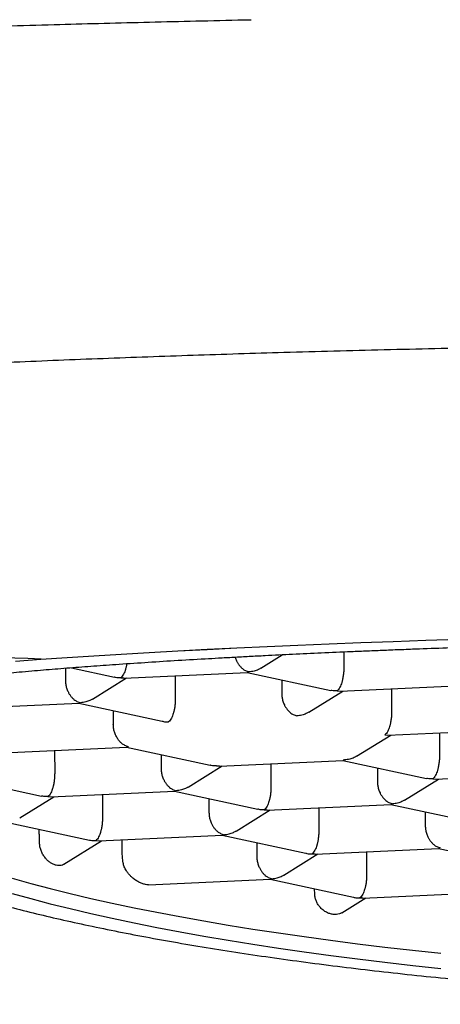
# Model space of a CAD drawing. Units: millimetres. Extents: x 8 to 804, y 12 to 456.
# Drawn here: x 359 to 362, y 411 to 418 of the extents above; entities that cross this region are included whole.
import ezdxf

# ---------------------------------------------------------------- set-up
doc = ezdxf.new("R2010")
doc.units = ezdxf.units.MM

msp = doc.modelspace()

# ---------------------------------------------------------------- linework, layer by layer
at = {"color": 7, "linetype": 'Continuous', "lineweight": 30}
for p, q in [((361.0944, 413.7173), (361.0947, 413.6162)), ((360.559, 413.6133), (360.697, 413.6989)), ((359.294, 413.6117), (359.2943, 413.5334)), ((359.3333, 413.6147), (359.6107, 413.5547)), ((359.6711, 413.5496), (360.4722, 413.5864)), ((360.4704, 413.5864), (361.01, 413.4696)), ((360.4813, 413.5895), (360.4722, 413.5869)), ((359.4692, 413.4138), (359.6895, 413.5505)), ((359.6516, 413.5513), (359.6711, 413.5501)), ((360.0044, 413.5649), (360.0049, 413.4167)), ((360.6932, 413.5381), (360.6935, 413.4483)), ((360.8685, 413.3287), (361.0887, 413.4654)), ((361.0509, 413.4662), (361.0704, 413.465)), ((361.0704, 413.4645), (361.8715, 413.5013)), ((361.4037, 413.4798), (361.4042, 413.3316)), ((358.5813, 413.3501), (359.3824, 413.3869)), ((359.3806, 413.3868), (359.9204, 413.27)), ((359.3915, 413.3899), (359.3824, 413.3874)), ((359.6034, 413.3386), (359.6037, 413.2488)), ((361.3798, 413.1799), (362.1809, 413.2167)), ((361.7131, 413.1952), (361.7136, 413.047)), ((361.1779, 413.0441), (361.3982, 413.1808)), ((361.3603, 413.1816), (361.3798, 413.1804)), ((358.8908, 413.0655), (359.6919, 413.1023)), ((359.2241, 413.0808), (359.2246, 412.9325)), ((359.69, 413.1022), (360.2296, 412.9855)), ((359.701, 413.1053), (359.6919, 413.1028)), ((359.9129, 413.054), (359.9132, 412.9642)), ((360.29, 412.9804), (361.0911, 413.0172)), ((361.0893, 413.0171), (361.6289, 412.9004)), ((361.1002, 413.0202), (361.0911, 413.0177)), ((360.0881, 412.8446), (360.3084, 412.9812)), ((360.2705, 412.9821), (360.29, 412.9809)), ((360.6233, 412.9957), (360.6238, 412.8475)), ((361.3121, 412.9689), (361.3124, 412.8791)), ((358.6002, 412.9027), (359.1398, 412.786)), ((361.4874, 412.7595), (361.7076, 412.8961)), ((361.6698, 412.897), (361.6893, 412.8958)), ((361.6893, 412.8953), (362.4904, 412.9321)), ((359.2002, 412.7809), (360.0013, 412.8177)), ((359.9995, 412.8176), (360.5391, 412.7009)), ((360.0104, 412.8207), (360.0013, 412.8182)), ((358.9983, 412.6451), (359.2186, 412.7817)), ((359.1807, 412.7826), (359.2002, 412.7813)), ((359.5335, 412.7962), (359.534, 412.6479)), ((360.2223, 412.7694), (360.2226, 412.6796)), ((360.3975, 412.5599), (360.6178, 412.6966)), ((360.58, 412.6975), (360.5995, 412.6962)), ((360.5995, 412.6958), (361.4006, 412.7326)), ((360.9328, 412.7111), (360.9333, 412.5628)), ((361.3987, 412.7325), (361.9386, 412.6157)), ((361.4097, 412.7356), (361.4006, 412.7331)), ((361.6216, 412.6843), (361.6218, 412.5945)), ((358.9097, 412.6181), (359.4495, 412.5013)), ((359.1252, 412.5429), (359.1251, 412.5715)), ((359.2828, 412.345), (359.528, 412.4971)), ((359.4902, 412.498), (359.5097, 412.4967)), ((359.5097, 412.4963), (360.3108, 412.5331)), ((359.6617, 412.4224), (359.6614, 412.5032)), ((360.3089, 412.533), (360.8488, 412.4162)), ((360.3199, 412.5361), (360.3108, 412.5336)), ((360.5318, 412.4848), (360.532, 412.395)), ((360.9089, 412.4112), (361.71, 412.448)), ((361.7082, 412.4479), (362.248, 412.3311)), ((361.7191, 412.451), (361.71, 412.4485)), ((360.7069, 412.2753), (360.9273, 412.412)), ((360.8894, 412.4129), (360.9089, 412.4116)), ((361.2422, 412.4265), (361.2427, 412.2782)), ((359.8318, 412.2123), (360.6202, 412.2485)), ((360.6184, 412.2484), (361.1582, 412.1316)), ((360.6293, 412.2515), (360.6202, 412.249)), ((360.9064, 412.1506), (360.9051, 412.1864)), ((361.0826, 412.0318), (361.2367, 412.1274)), ((361.1989, 412.1283), (361.2184, 412.127)), ((361.2184, 412.1266), (362.0195, 412.1634))]:
    msp.add_line(p, q, dxfattribs=at)
at = {"color": 7, "linetype": 'Continuous', "lineweight": 30, "flags": 128}
for points in [[(361.8394, 413.7988), (361.6254, 413.7919), (361.4141, 413.7847), (361.2056, 413.777), (361, 413.769), (360.7975, 413.7606), (360.5982, 413.7518), (360.4023, 413.7427), (360.2099, 413.7332), (360.0211, 413.7234), (359.8361, 413.7132), (359.655, 413.7027), (359.4778, 413.6918), (359.3048, 413.6807), (359.136, 413.6692), (358.9716, 413.6574)], [(359.136, 413.6709), (359.3048, 413.6824), (359.4778, 413.6935), (359.655, 413.7043), (359.8361, 413.7149), (360.0211, 413.725), (360.2099, 413.7349), (360.4023, 413.7443), (360.5982, 413.7535), (360.7975, 413.7623), (361, 413.7707), (361.2056, 413.7787), (361.4141, 413.7863), (361.6254, 413.7936), (361.8394, 413.8005)], [(358.9491, 412.2543), (359.07, 412.2209), (359.1954, 412.1881), (359.3251, 412.156), (359.459, 412.1246), (359.5971, 412.0939), (359.7392, 412.064), (359.8853, 412.0348), (360.0352, 412.0064), (360.1889, 411.9788), (360.3462, 411.952), (360.5071, 411.9261), (360.6714, 411.901), (360.839, 411.8768), (361.0098, 411.8535), (361.1837, 411.8311), (361.3606, 411.8096), (361.5403, 411.7891), (361.7227, 411.7695)], [(358.9494, 412.1563), (359.0703, 412.1229), (359.1957, 412.0901), (359.3254, 412.058), (359.4593, 412.0266), (359.5974, 411.9959), (359.7395, 411.966), (359.8856, 411.9368), (360.0355, 411.9084), (360.1892, 411.8808), (360.3465, 411.854), (360.5074, 411.8281), (360.6717, 411.803), (360.8393, 411.7788), (361.0101, 411.7555), (361.184, 411.7331), (361.3609, 411.7116), (361.5406, 411.6911), (361.723, 411.6715)]]:
    msp.add_lwpolyline(points, dxfattribs=at)
at = {"color": 7, "linetype": 'Continuous', "lineweight": 30}
msp.add_arc((358.7776, 407.7511), 5.9306, 86.53476, 112.58387, dxfattribs=at)
for points, knots in [([(351.1113, 417.1812), (351.1113, 417.1812), (351.1111, 417.181), (351.1121, 417.1818), (351.1146, 417.1833), (351.1187, 417.1858), (351.1245, 417.1889), (351.1309, 417.1921), (351.1371, 417.1949), (351.1424, 417.1973), (351.1479, 417.1997), (351.1541, 417.2023), (351.1612, 417.2052), (351.1696, 417.2084), (351.1792, 417.212), (351.1895, 417.2156), (351.1999, 417.2192), (351.21, 417.2225), (351.2195, 417.2255), (351.2288, 417.2284), (351.2381, 417.2312), (351.2479, 417.2341), (351.2583, 417.2371), (351.2729, 417.2412), (351.2925, 417.2464), (351.3182, 417.253), (351.3471, 417.26), (351.379, 417.2674), (351.4136, 417.275), (351.4493, 417.2824), (351.4852, 417.2895), (351.5212, 417.2964), (351.5577, 417.3031), (351.5944, 417.3096), (351.6303, 417.3157), (351.6648, 417.3214), (351.6977, 417.3267), (351.7296, 417.3317), (351.7616, 417.3365), (351.7989, 417.3421), (351.8429, 417.3484), (351.8946, 417.3557), (351.9523, 417.3635), (352.0167, 417.3718), (352.0881, 417.3808), (352.165, 417.39), (352.2476, 417.3995), (352.3256, 417.4082), (352.3975, 417.4159), (352.4618, 417.4226), (352.5288, 417.4295), (352.5974, 417.4363), (352.6661, 417.4429), (352.7374, 417.4497), (352.8107, 417.4564), (352.8856, 417.4631), (352.957, 417.4694), (353.0248, 417.4752), (353.0846, 417.4802), (353.1371, 417.4846), (353.1845, 417.4885), (353.2329, 417.4924), (353.2839, 417.4965), (353.3457, 417.5013), (353.4193, 417.507), (353.5059, 417.5136), (353.5986, 417.5204), (353.6973, 417.5276), (353.8023, 417.535), (353.9127, 417.5425), (354.0266, 417.5502), (354.1635, 417.5591), (354.3232, 417.5693), (354.5065, 417.5805), (354.6904, 417.5913), (354.8796, 417.6021), (355.0738, 417.6128), (355.274, 417.6235), (355.4763, 417.6339), (355.682, 417.6441), (355.8914, 417.6542), (356.117, 417.6647), (356.3597, 417.6755), (356.62, 417.6867), (356.885, 417.6976), (357.1563, 417.7084), (357.4339, 417.7189), (357.7177, 417.7292), (358.006, 417.7391), (358.2995, 417.7488), (358.5995, 417.7583), (358.9069, 417.7675), (359.2101, 417.7761), (359.5084, 417.7841), (359.8013, 417.7916), (360.1017, 417.7988), (360.334, 417.8042), (360.4672, 417.8072), (360.4965, 417.8078)], [0, 0, 0, 0, 0.001266, 0.007402, 0.013952, 0.020774, 0.027829, 0.034916, 0.039317, 0.043396, 0.047153, 0.050927, 0.055178, 0.059821, 0.064927, 0.07019, 0.075031, 0.079521, 0.083557, 0.087172, 0.090774, 0.094487, 0.098309, 0.102242, 0.110004, 0.118262, 0.12702, 0.136277, 0.145874, 0.155303, 0.164003, 0.172519, 0.180852, 0.188949, 0.19657, 0.203683, 0.210289, 0.216389, 0.222405, 0.228702, 0.237376, 0.246532, 0.256171, 0.267196, 0.278707, 0.290697, 0.303164, 0.316108, 0.32484, 0.333776, 0.342914, 0.352206, 0.361196, 0.369774, 0.379526, 0.388687, 0.397259, 0.405242, 0.412636, 0.418034, 0.423227, 0.428641, 0.434298, 0.440198, 0.448997, 0.458284, 0.468059, 0.478322, 0.48907, 0.500301, 0.511662, 0.522894, 0.540282, 0.557353, 0.574106, 0.590544, 0.60794, 0.624984, 0.64193, 0.658874, 0.675818, 0.692761, 0.71273, 0.732698, 0.752666, 0.772632, 0.793005, 0.813378, 0.833751, 0.854159, 0.874788, 0.895665, 0.916791, 0.93582, 0.955046, 0.974542, 0.994416, 1, 1, 1, 1]), ([(353.2049, 414.9824), (353.2048, 414.9824), (353.2048, 414.9823), (353.2057, 414.9829), (353.2075, 414.9841), (353.2102, 414.9859), (353.2125, 414.9873), (353.2145, 414.9884), (353.2162, 414.9894), (353.2176, 414.9901), (353.2199, 414.9914), (353.2232, 414.9932), (353.2281, 414.9958), (353.2348, 414.9991), (353.2432, 415.0032), (353.2521, 415.0072), (353.2611, 415.0111), (353.2696, 415.0147), (353.2782, 415.0182), (353.2868, 415.0216), (353.2952, 415.0248), (353.3041, 415.0281), (353.3146, 415.032), (353.3276, 415.0366), (353.3438, 415.0421), (353.3599, 415.0473), (353.3745, 415.052), (353.3862, 415.0556), (353.397, 415.0588), (353.4065, 415.0617), (353.4147, 415.0641), (353.4216, 415.0661), (353.4278, 415.0678), (353.4338, 415.0695), (353.4401, 415.0713), (353.4468, 415.0732), (353.4558, 415.0756), (353.4675, 415.0788), (353.4822, 415.0827), (353.4987, 415.087), (353.5176, 415.0918), (353.5394, 415.0972), (353.5644, 415.1032), (353.5892, 415.109), (353.613, 415.1145), (353.6351, 415.1194), (353.659, 415.1246), (353.6846, 415.1301), (353.7116, 415.1357), (353.7382, 415.1411), (353.7628, 415.146), (353.7846, 415.1503), (353.8039, 415.154), (353.8206, 415.1572), (353.8341, 415.1597), (353.8446, 415.1616), (353.8524, 415.1631), (353.8591, 415.1643), (353.8657, 415.1655), (353.8728, 415.1668), (353.8849, 415.169), (353.9032, 415.1723), (353.9272, 415.1766), (353.9532, 415.1811), (353.981, 415.1858), (354.0114, 415.1909), (354.0435, 415.1963), (354.0876, 415.2034), (354.1442, 415.2123), (354.2338, 415.2259), (354.3488, 415.2425), (354.488, 415.2614), (354.6317, 415.2797), (354.7793, 415.2976), (354.9368, 415.3156), (355.0844, 415.3315), (355.2192, 415.3455), (355.3384, 415.3574), (355.4623, 415.3693), (355.591, 415.3813), (355.7245, 415.3932), (355.8623, 415.4052), (355.9877, 415.4156), (356.0966, 415.4244), (356.1856, 415.4315), (356.2691, 415.4379), (356.3466, 415.4438), (356.4121, 415.4487), (356.4664, 415.4527), (356.5104, 415.4559), (356.5509, 415.4588), (356.5882, 415.4615), (356.6218, 415.4639), (356.651, 415.4659), (356.6735, 415.4675), (356.6899, 415.4687), (356.7035, 415.4696), (356.7191, 415.4707), (356.7391, 415.4721), (356.7669, 415.474), (356.8036, 415.4765), (356.8506, 415.4797), (356.9008, 415.483), (356.9533, 415.4865), (357.0066, 415.49), (357.063, 415.4936), (357.1209, 415.4973), (357.179, 415.5009), (357.3094, 415.509), (357.5042, 415.5207), (357.7669, 415.5356), (358.0139, 415.5489), (358.2545, 415.5613), (358.4883, 415.5726), (358.7242, 415.5836), (358.9772, 415.5948), (359.2476, 415.6061), (359.5358, 415.6174), (359.826, 415.6281), (360.1181, 415.6382), (360.4117, 415.6477), (360.7155, 415.6568), (361.03, 415.6656), (361.3555, 415.6739), (361.6831, 415.6816), (362.0125, 415.6886), (362.3436, 415.695), (362.6759, 415.7007), (363.0092, 415.7058), (363.3485, 415.7103), (363.6936, 415.7141), (364.0443, 415.7174), (364.3949, 415.7199), (364.7451, 415.7217), (365.0946, 415.7228), (365.4379, 415.7233), (365.7748, 415.7231), (366.105, 415.7223), (366.4336, 415.7209), (366.7604, 415.7189), (367.0852, 415.7163), (367.4078, 415.7131), (367.7287, 415.7094), (368.0395, 415.7051), (368.3426, 415.7005), (368.6393, 415.6954), (368.9403, 415.6896), (369.2452, 415.6832), (369.5536, 415.6761), (369.8653, 415.6683), (370.168, 415.66), (370.4615, 415.6514), (370.7454, 415.6425), (371.0305, 415.633), (371.3166, 415.6227), (371.6016, 415.6119), (371.885, 415.6004), (372.1667, 415.5883), (372.4477, 415.5755), (372.6779, 415.5644), (372.8579, 415.5554), (372.9867, 415.5487), (373.1105, 415.5421), (373.2282, 415.5357), (373.3399, 415.5295), (373.4515, 415.5231), (373.5624, 415.5166), (373.6718, 415.5101), (373.7736, 415.5039), (373.8584, 415.4986), (373.9279, 415.4942), (373.9835, 415.4906), (374.0359, 415.4872), (374.0852, 415.4839), (374.1305, 415.4809), (374.1698, 415.4783), (374.2017, 415.4761), (374.2263, 415.4744), (374.247, 415.473), (374.2683, 415.4716), (374.2947, 415.4697), (374.3275, 415.4675), (374.3667, 415.4647), (374.4108, 415.4616), (374.4585, 415.4582), (374.5085, 415.4546), (374.5609, 415.4507), (374.6229, 415.4461), (374.695, 415.4407), (374.7775, 415.4343), (374.8639, 415.4276), (374.9603, 415.4198), (375.0669, 415.4111), (375.1837, 415.4012), (375.3047, 415.3906), (375.4199, 415.3803), (375.5289, 415.3701), (375.6308, 415.3604), (375.7323, 415.3504), (375.8453, 415.3389), (375.9664, 415.3261), (376.0937, 415.3121), (376.2136, 415.2983), (376.3263, 415.2848), (376.4321, 415.2716), (376.5312, 415.2587), (376.624, 415.2462), (376.7108, 415.2339), (376.7917, 415.2221), (376.8567, 415.2122), (376.9076, 415.2041), (376.9454, 415.1981), (376.9804, 415.1923), (377.0118, 415.1871), (377.0395, 415.1823), (377.0637, 415.1782), (377.0827, 415.1748), (377.0974, 415.1722), (377.1083, 415.1702), (377.1181, 415.1685), (377.1286, 415.1666), (377.1414, 415.1642), (377.1574, 415.1613), (377.1763, 415.1577), (377.1979, 415.1537), (377.222, 415.149), (377.2476, 415.144), (377.2834, 415.1367), (377.3272, 415.1276), (377.3771, 415.1168), (377.4229, 415.1063), (377.4649, 415.0962), (377.5034, 415.0865), (377.5385, 415.0773), (377.5709, 415.0683), (377.5975, 415.0605), (377.6195, 415.0539), (377.6375, 415.0482), (377.6544, 415.0427), (377.6696, 415.0375), (377.6815, 415.0333), (377.6911, 415.0299), (377.699, 415.027), (377.7074, 415.0238), (377.7163, 415.0204), (377.7254, 415.0167), (377.7345, 415.013), (377.744, 415.0089), (377.7531, 415.0049), (377.7615, 415.0009), (377.7684, 414.9975), (377.7736, 414.9949), (377.7777, 414.9927), (377.7809, 414.991), (377.7839, 414.9893), (377.7868, 414.9876), (377.7897, 414.9859), (377.7922, 414.9842), (377.7944, 414.9828), (377.7956, 414.982), (377.7961, 414.9816), (377.796, 414.9817), (377.796, 414.9817)], [0, 0, 0, 0, 0.001215, 0.003252, 0.005023, 0.006582, 0.007998, 0.009279, 0.010444, 0.011521, 0.012754, 0.014174, 0.015781, 0.01811, 0.020514, 0.02298, 0.024909, 0.026813, 0.028613, 0.030309, 0.031902, 0.033416, 0.03508, 0.037323, 0.039858, 0.042685, 0.044471, 0.046122, 0.047575, 0.048829, 0.049903, 0.05077, 0.051486, 0.052223, 0.052994, 0.053798, 0.054634, 0.056211, 0.057894, 0.0597, 0.061747, 0.064054, 0.066624, 0.069455, 0.071446, 0.073549, 0.075764, 0.07809, 0.080528, 0.082943, 0.084988, 0.086805, 0.088392, 0.089751, 0.090881, 0.091648, 0.092256, 0.09273, 0.09323, 0.093784, 0.094391, 0.096036, 0.09798, 0.099809, 0.10184, 0.104068, 0.106364, 0.108675, 0.113262, 0.117909, 0.126361, 0.135008, 0.142893, 0.150949, 0.159196, 0.167633, 0.173213, 0.178874, 0.184616, 0.190437, 0.196339, 0.202321, 0.208312, 0.212237, 0.21589, 0.219272, 0.222381, 0.225219, 0.227079, 0.228801, 0.230384, 0.231828, 0.233134, 0.234286, 0.235195, 0.235726, 0.236166, 0.236755, 0.237513, 0.23844, 0.239911, 0.241672, 0.243723, 0.24553, 0.247515, 0.249626, 0.251739, 0.253849, 0.255956, 0.265847, 0.27462, 0.283337, 0.291074, 0.298768, 0.306417, 0.314024, 0.323022, 0.331958, 0.340833, 0.349647, 0.358399, 0.36709, 0.376509, 0.385895, 0.39525, 0.404573, 0.413866, 0.423127, 0.432357, 0.441556, 0.451159, 0.460728, 0.470263, 0.479763, 0.489229, 0.49866, 0.507631, 0.51657, 0.525478, 0.534355, 0.5432, 0.552014, 0.560796, 0.56962, 0.577718, 0.585988, 0.594429, 0.603041, 0.611824, 0.620778, 0.629903, 0.638178, 0.646588, 0.655135, 0.663818, 0.672637, 0.681431, 0.690357, 0.699415, 0.708604, 0.713017, 0.717384, 0.721583, 0.725613, 0.729473, 0.733163, 0.737293, 0.741188, 0.744847, 0.748269, 0.75042, 0.752466, 0.754407, 0.756242, 0.757972, 0.759492, 0.760668, 0.761593, 0.762277, 0.763034, 0.764023, 0.76529, 0.766804, 0.768543, 0.770397, 0.772354, 0.774413, 0.776575, 0.779715, 0.783048, 0.786575, 0.790296, 0.795006, 0.799994, 0.805259, 0.810801, 0.815351, 0.820072, 0.82492, 0.829701, 0.836371, 0.842853, 0.849148, 0.855254, 0.861173, 0.866904, 0.872448, 0.877803, 0.882971, 0.887952, 0.890665, 0.893317, 0.895802, 0.898052, 0.900068, 0.901848, 0.903394, 0.904344, 0.905177, 0.905893, 0.906608, 0.907605, 0.908896, 0.910382, 0.912129, 0.914138, 0.916349, 0.918547, 0.923337, 0.927964, 0.932429, 0.936733, 0.940884, 0.944882, 0.948728, 0.952585, 0.955084, 0.95764, 0.960203, 0.962576, 0.964737, 0.966035, 0.967431, 0.968983, 0.97069, 0.972553, 0.97456, 0.976511, 0.978983, 0.981213, 0.983208, 0.985118, 0.986374, 0.987616, 0.988921, 0.990438, 0.99217, 0.994119, 0.996091, 0.998012, 0.999873, 1, 1, 1, 1]), ([(371.3805, 413.6355), (371.3124, 413.6402), (371.1765, 413.6495), (370.9649, 413.6628), (370.7487, 413.6755), (370.5721, 413.6852), (370.4385, 413.6921), (370.3498, 413.6966), (370.2605, 413.701), (370.1706, 413.7053), (370.0801, 413.7095), (369.989, 413.7136), (369.8973, 413.7177), (369.7687, 413.7232), (369.6026, 413.73), (369.3982, 413.7378), (369.1936, 413.7452), (368.989, 413.752), (368.7779, 413.7586), (368.5606, 413.7648), (368.394, 413.7692), (368.2857, 413.7719), (368.2358, 413.7731), (368.186, 413.7743), (368.1362, 413.7755), (368.0864, 413.7767), (368.0368, 413.7778), (367.9267, 413.7802), (367.7568, 413.7837), (367.5274, 413.788), (367.3009, 413.7917), (367.0776, 413.795), (366.8507, 413.7978), (366.6205, 413.8002), (366.3966, 413.8021), (366.2431, 413.8031), (366.1588, 413.8036), (366.1328, 413.8037), (366.1069, 413.8039), (366.0811, 413.804), (366.0554, 413.8041), (365.9577, 413.8046), (365.7898, 413.8051), (365.5536, 413.8054), (365.3233, 413.8052), (365.0989, 413.8046), (364.8738, 413.8036), (364.6484, 413.8022), (364.4794, 413.8009), (364.3717, 413.7999), (364.3226, 413.7994), (364.274, 413.799), (364.2257, 413.7985), (364.1778, 413.7979), (364.1303, 413.7974), (364.0177, 413.7961), (363.8427, 413.7937), (363.6087, 413.79), (363.3831, 413.786), (363.1661, 413.7817), (362.9588, 413.7773), (362.7608, 413.7728), (362.5722, 413.7682), (362.3916, 413.7635), (362.2001, 413.7578), (361.9983, 413.7514), (361.7871, 413.7442), (361.631, 413.7386), (361.526, 413.7347), (361.469, 413.7325), (361.4128, 413.7304), (361.3573, 413.7282), (361.3026, 413.726), (361.2486, 413.7238), (361.1952, 413.7216), (361.0948, 413.7174), (360.9501, 413.711), (360.7645, 413.7023), (360.6098, 413.6947), (360.4834, 413.6881), (360.383, 413.6826), (360.2878, 413.6773), (360.1586, 413.6701), (359.9982, 413.6608), (359.8051, 413.6485), (359.6815, 413.6398), (359.6195, 413.6355)], [0, 0, 0, 0, 0.021912, 0.043687, 0.065327, 0.086836, 0.095251, 0.103646, 0.112021, 0.120377, 0.128713, 0.137031, 0.145329, 0.153608, 0.171691, 0.189533, 0.207137, 0.224502, 0.24163, 0.260199, 0.278485, 0.282551, 0.286603, 0.29064, 0.294664, 0.298673, 0.302669, 0.30665, 0.325189, 0.343365, 0.361179, 0.378633, 0.395728, 0.414118, 0.432076, 0.447523, 0.449521, 0.451514, 0.4535, 0.455481, 0.457457, 0.459426, 0.477963, 0.496047, 0.513679, 0.53086, 0.547592, 0.56548, 0.582827, 0.586647, 0.59044, 0.594206, 0.597945, 0.601657, 0.605342, 0.609, 0.627889, 0.646226, 0.664014, 0.681254, 0.697951, 0.713825, 0.729184, 0.744035, 0.758317, 0.776837, 0.79478, 0.812166, 0.817186, 0.822161, 0.82709, 0.831976, 0.836819, 0.841621, 0.846381, 0.851102, 0.86863, 0.885733, 0.90249, 0.91224, 0.921923, 0.931563, 0.94015, 0.960201, 0.980038, 1, 1, 1, 1]), ([(359.6901, 413.6404), (359.6895, 413.6362), (359.6884, 413.6292), (359.6864, 413.6201), (359.6844, 413.6123), (359.6816, 413.602), (359.677, 413.589), (359.6702, 413.5739), (359.6616, 413.5595), (359.6551, 413.5542), (359.6516, 413.5513)], [0, 0, 0, 0, 0.087047, 0.148341, 0.210883, 0.274721, 0.40616, 0.570751, 0.76867, 1, 1, 1, 1]), ([(360.3921, 413.6831), (360.3948, 413.6755), (360.3984, 413.6651), (360.4047, 413.6531), (360.4091, 413.6456), (360.4156, 413.6358), (360.4253, 413.6234), (360.44, 413.6092), (360.4591, 413.5961), (360.4736, 413.5918), (360.4813, 413.5895)], [0, 0, 0, 0, 0.151339, 0.208316, 0.266454, 0.325796, 0.447979, 0.600979, 0.784961, 1, 1, 1, 1]), ([(359.6195, 413.6355), (359.5923, 413.6336), (359.5381, 413.6298), (359.4584, 413.6241), (359.38, 413.6183), (359.3027, 413.6124), (359.2264, 413.6063), (359.1508, 413.6), (359.0735, 413.5935), (358.9734, 413.5849), (358.8521, 413.5741), (358.75, 413.5643), (358.6845, 413.5578), (358.654, 413.5547), (358.6236, 413.5516), (358.5933, 413.5484), (358.5631, 413.5453), (358.533, 413.5421), (358.4804, 413.5364), (358.4058, 413.5281), (358.311, 413.5169), (358.2175, 413.5054), (358.1323, 413.4943), (358.055, 413.4838), (357.9852, 413.4739), (357.9158, 413.4634), (357.842, 413.4516), (357.7647, 413.4383), (357.6857, 413.4237), (357.6099, 413.4085), (357.5378, 413.3928), (357.4697, 413.3765), (357.4298, 413.3652), (357.4095, 413.3595)], [0, 0, 0, 0, 0.0252361, 0.0503112, 0.0753124, 0.1003255, 0.1254341, 0.1507194, 0.1762593, 0.2043339, 0.2547168, 0.3058176, 0.3174261, 0.3290929, 0.3408215, 0.3526152, 0.3644773, 0.376411, 0.388419, 0.4278175, 0.4681296, 0.5094316, 0.551787, 0.5858396, 0.6205955, 0.6560721, 0.6940454, 0.7408043, 0.7892281, 0.8393424, 0.8911667, 0.9447155, 1, 1, 1, 1]), ([(360.5588, 413.6137), (360.5534, 413.6104), (360.5396, 413.6022), (360.5134, 413.593), (360.4926, 413.5907), (360.4813, 413.5895)], [0, 0, 0, 0, 0.227792, 0.583844, 1, 1, 1, 1]), ([(361.0947, 413.6162), (361.0946, 413.6083), (361.0943, 413.5921), (361.0916, 413.5671), (361.0885, 413.5481), (361.0856, 413.535), (361.0837, 413.5272), (361.0808, 413.5169), (361.0763, 413.5039), (361.0694, 413.4888), (361.0609, 413.4744), (361.0544, 413.4691), (361.0509, 413.4662)], [0, 0, 0, 0, 0.11285, 0.230969, 0.355613, 0.398876, 0.44302, 0.488079, 0.580852, 0.697024, 0.836721, 1, 1, 1, 1]), ([(359.2943, 413.5334), (359.2946, 413.5255), (359.2954, 413.5094), (359.3012, 413.4847), (359.3084, 413.4662), (359.3149, 413.4536), (359.3193, 413.4461), (359.3258, 413.4363), (359.3355, 413.4239), (359.3502, 413.4097), (359.3693, 413.3966), (359.3838, 413.3923), (359.3915, 413.3899)], [0, 0, 0, 0, 0.11285, 0.230969, 0.355613, 0.398876, 0.44302, 0.488079, 0.580852, 0.697024, 0.836721, 1, 1, 1, 1]), ([(359.6516, 413.5513), (359.6403, 413.5511), (359.6264, 413.5508), (359.6133, 413.5546), (359.6109, 413.5553)], [0, 0, 0, 0, 0.8164055, 1, 1, 1, 1]), ([(361.0509, 413.4662), (361.0395, 413.466), (361.0256, 413.4657), (361.0125, 413.4695), (361.0101, 413.4702)], [0, 0, 0, 0, 0.816406, 1, 1, 1, 1]), ([(359.469, 413.4141), (359.4636, 413.4109), (359.4498, 413.4027), (359.4236, 413.3935), (359.4028, 413.3912), (359.3915, 413.3899)], [0, 0, 0, 0, 0.227792, 0.583844, 1, 1, 1, 1]), ([(360.0049, 413.4167), (360.0048, 413.4088), (360.0045, 413.3926), (360.0018, 413.3675), (359.9987, 413.3486), (359.9958, 413.3355), (359.9939, 413.3277), (359.991, 413.3174), (359.9865, 413.3044), (359.9796, 413.2893), (359.9711, 413.2749), (359.9646, 413.2696), (359.9611, 413.2667)], [0, 0, 0, 0, 0.11285, 0.230969, 0.355613, 0.398876, 0.44302, 0.488079, 0.580852, 0.697024, 0.836721, 1, 1, 1, 1]), ([(360.6935, 413.4483), (360.6939, 413.4404), (360.6946, 413.4243), (360.7004, 413.3996), (360.7076, 413.3811), (360.7142, 413.3685), (360.7186, 413.361), (360.725, 413.3512), (360.7348, 413.3388), (360.7494, 413.3246), (360.7686, 413.3115), (360.783, 413.3072), (360.7908, 413.3049)], [0, 0, 0, 0, 0.11285, 0.230969, 0.355613, 0.398876, 0.44302, 0.488079, 0.580852, 0.697024, 0.836721, 1, 1, 1, 1]), ([(357.4095, 413.3595), (357.3955, 413.3442), (357.3675, 413.3136), (357.3338, 413.2675), (357.3063, 413.2213), (357.2856, 413.175), (357.2715, 413.1286), (357.264, 413.0821), (357.2632, 413.0355), (357.2693, 412.9862), (357.2837, 412.9344), (357.3078, 412.8803), (357.3409, 412.8264), (357.3829, 412.7729), (357.434, 412.7198), (357.494, 412.6669), (357.5629, 412.6144), (357.6405, 412.5624), (357.7267, 412.5111), (357.8213, 412.4604), (357.9245, 412.4105), (358.0361, 412.3612), (358.1562, 412.3126), (358.2845, 412.2649), (358.4208, 412.218), (358.5646, 412.1721), (358.7158, 412.1273), (358.8745, 412.0836), (359.0408, 412.041), (359.214, 411.9993), (359.3355, 411.9725), (359.3963, 411.9591)], [0, 0, 0, 0, 0.030751, 0.06144, 0.092093, 0.122735, 0.153389, 0.184082, 0.214838, 0.245681, 0.281728, 0.317662, 0.353525, 0.389355, 0.425192, 0.461075, 0.497045, 0.533034, 0.568933, 0.604782, 0.640621, 0.676491, 0.712429, 0.748477, 0.784492, 0.820412, 0.856279, 0.892131, 0.928008, 0.963952, 1, 1, 1, 1]), ([(360.8683, 413.3291), (360.8627, 413.3258), (360.8488, 413.3175), (360.8226, 413.3083), (360.8019, 413.3061), (360.7908, 413.3049)], [0, 0, 0, 0, 0.233027, 0.587689, 1, 1, 1, 1]), ([(361.4042, 413.3316), (361.404, 413.3237), (361.4037, 413.3075), (361.4011, 413.2825), (361.3979, 413.2635), (361.3951, 413.2504), (361.3931, 413.2426), (361.3903, 413.2323), (361.3857, 413.2193), (361.3788, 413.2042), (361.3703, 413.1898), (361.3638, 413.1845), (361.3603, 413.1816)], [0, 0, 0, 0, 0.11285, 0.230969, 0.355613, 0.398876, 0.44302, 0.488079, 0.580852, 0.697024, 0.836721, 1, 1, 1, 1]), ([(359.9206, 413.2705), (359.9229, 413.2699), (359.9359, 413.2662), (359.9497, 413.2665), (359.9611, 413.2667)], [0, 0, 0, 0, 0.178165, 1, 1, 1, 1]), ([(359.701, 413.1053), (359.6933, 413.1077), (359.679, 413.112), (359.6625, 413.1234), (359.6514, 413.1333), (359.6445, 413.1404), (359.6385, 413.1475), (359.6301, 413.1589), (359.6201, 413.1761), (359.6108, 413.2002), (359.6049, 413.2248), (359.6041, 413.2409), (359.6037, 413.2488)], [0, 0, 0, 0, 0.162877, 0.302659, 0.363959, 0.419501, 0.469305, 0.513399, 0.645161, 0.769437, 0.887299, 1, 1, 1, 1]), ([(361.1777, 413.0444), (361.1723, 413.0412), (361.1585, 413.033), (361.1323, 413.0238), (361.1115, 413.0215), (361.1002, 413.0202)], [0, 0, 0, 0, 0.2277922, 0.5838442, 1, 1, 1, 1]), ([(361.7136, 413.047), (361.7135, 413.0391), (361.7132, 413.0229), (361.7105, 412.9978), (361.7074, 412.9789), (361.7045, 412.9658), (361.7026, 412.958), (361.6997, 412.9477), (361.6952, 412.9347), (361.6883, 412.9196), (361.6798, 412.9052), (361.6733, 412.8999), (361.6698, 412.897)], [0, 0, 0, 0, 0.11285, 0.230969, 0.355613, 0.398876, 0.44302, 0.488079, 0.580852, 0.697024, 0.836721, 1, 1, 1, 1]), ([(359.9132, 412.9642), (359.9135, 412.9563), (359.9143, 412.9402), (359.9201, 412.9155), (359.9273, 412.897), (359.9338, 412.8844), (359.9382, 412.8769), (359.9447, 412.8671), (359.9544, 412.8546), (359.9691, 412.8405), (359.9882, 412.8274), (360.0026, 412.8231), (360.0104, 412.8207)], [0, 0, 0, 0, 0.11285, 0.230969, 0.355613, 0.398876, 0.44302, 0.488079, 0.580852, 0.697024, 0.836721, 1, 1, 1, 1]), ([(360.2705, 412.9821), (360.2592, 412.9819), (360.2453, 412.9816), (360.2322, 412.9854), (360.2298, 412.986)], [0, 0, 0, 0, 0.816406, 1, 1, 1, 1]), ([(359.2246, 412.9325), (359.2244, 412.9246), (359.2241, 412.9084), (359.2215, 412.8834), (359.2183, 412.8645), (359.2155, 412.8514), (359.2135, 412.8435), (359.2107, 412.8333), (359.2061, 412.8203), (359.1992, 412.8051), (359.1907, 412.7908), (359.1842, 412.7855), (359.1807, 412.7826)], [0, 0, 0, 0, 0.11285, 0.230969, 0.355613, 0.398876, 0.44302, 0.488079, 0.580852, 0.697024, 0.836721, 1, 1, 1, 1]), ([(361.3124, 412.8791), (361.3128, 412.8712), (361.3135, 412.8551), (361.3193, 412.8304), (361.3265, 412.8119), (361.333, 412.7993), (361.3374, 412.7918), (361.3439, 412.782), (361.3536, 412.7696), (361.3683, 412.7554), (361.3875, 412.7423), (361.4019, 412.738), (361.4097, 412.7356)], [0, 0, 0, 0, 0.11285, 0.230969, 0.355613, 0.398876, 0.44302, 0.488079, 0.580852, 0.697024, 0.836721, 1, 1, 1, 1]), ([(361.6698, 412.897), (361.6584, 412.8968), (361.6445, 412.8965), (361.6314, 412.9003), (361.629, 412.9009)], [0, 0, 0, 0, 0.8164056, 1, 1, 1, 1]), ([(360.0879, 412.8449), (360.0825, 412.8417), (360.0687, 412.8335), (360.0425, 412.8243), (360.0217, 412.822), (360.0104, 412.8207)], [0, 0, 0, 0, 0.227792, 0.583844, 1, 1, 1, 1]), ([(360.6238, 412.8475), (360.6237, 412.8395), (360.6234, 412.8234), (360.6207, 412.7983), (360.6176, 412.7794), (360.6147, 412.7663), (360.6128, 412.7585), (360.6099, 412.7482), (360.6054, 412.7352), (360.5985, 412.7201), (360.59, 412.7057), (360.5835, 412.7004), (360.58, 412.6975)], [0, 0, 0, 0, 0.11285, 0.230969, 0.355613, 0.398876, 0.44302, 0.488079, 0.580852, 0.697024, 0.836721, 1, 1, 1, 1]), ([(359.1807, 412.7826), (359.1694, 412.7824), (359.1555, 412.7821), (359.1424, 412.7858), (359.14, 412.7865)], [0, 0, 0, 0, 0.816406, 1, 1, 1, 1]), ([(361.4872, 412.7599), (361.4816, 412.7566), (361.4677, 412.7483), (361.4415, 412.7391), (361.4208, 412.7369), (361.4097, 412.7356)], [0, 0, 0, 0, 0.2330266, 0.5876892, 1, 1, 1, 1]), ([(360.58, 412.6975), (360.5686, 412.6973), (360.5547, 412.697), (360.5416, 412.7007), (360.5392, 412.7014)], [0, 0, 0, 0, 0.816406, 1, 1, 1, 1]), ([(359.534, 412.6479), (359.5339, 412.6401), (359.5336, 412.6239), (359.5309, 412.5989), (359.5277, 412.58), (359.5248, 412.5668), (359.5229, 412.559), (359.52, 412.5487), (359.5154, 412.5355), (359.5086, 412.5204), (359.5001, 412.5061), (359.4936, 412.5008), (359.4902, 412.498)], [0, 0, 0, 0, 0.112398, 0.230361, 0.355148, 0.398524, 0.442814, 0.48805, 0.582266, 0.698923, 0.838146, 1, 1, 1, 1]), ([(360.2226, 412.6796), (360.223, 412.6717), (360.2237, 412.6556), (360.2295, 412.6309), (360.2367, 412.6124), (360.2432, 412.5998), (360.2476, 412.5922), (360.2541, 412.5825), (360.2638, 412.57), (360.2785, 412.5559), (360.2977, 412.5428), (360.3121, 412.5385), (360.3199, 412.5361)], [0, 0, 0, 0, 0.11285, 0.230969, 0.355613, 0.398876, 0.44302, 0.488079, 0.580852, 0.697024, 0.836721, 1, 1, 1, 1]), ([(360.3199, 412.5361), (360.3311, 412.5373), (360.352, 412.5394), (360.376, 412.5484), (360.3904, 412.5556), (360.3957, 412.559), (360.3974, 412.56)], [0, 0, 0, 0, 0.414985, 0.771405, 0.927832, 1, 1, 1, 1]), ([(360.9333, 412.5628), (360.9331, 412.5549), (360.9328, 412.5387), (360.9302, 412.5137), (360.927, 412.4948), (360.9242, 412.4817), (360.9222, 412.4738), (360.9194, 412.4636), (360.9148, 412.4506), (360.9079, 412.4354), (360.8994, 412.4211), (360.8929, 412.4158), (360.8894, 412.4129)], [0, 0, 0, 0, 0.11285, 0.230969, 0.355613, 0.398876, 0.44302, 0.488079, 0.580852, 0.697024, 0.836721, 1, 1, 1, 1]), ([(361.6218, 412.5945), (361.6222, 412.5866), (361.623, 412.5705), (361.6288, 412.5458), (361.636, 412.5273), (361.6425, 412.5147), (361.6469, 412.5072), (361.6534, 412.4974), (361.6631, 412.4849), (361.6777, 412.4708), (361.6969, 412.4577), (361.7113, 412.4534), (361.7191, 412.451)], [0, 0, 0, 0, 0.1128497, 0.2309686, 0.3556133, 0.3988761, 0.4430202, 0.4880788, 0.5808517, 0.6970241, 0.8367212, 1, 1, 1, 1]), ([(359.1272, 412.4766), (359.1266, 412.4887), (359.1255, 412.5105), (359.1253, 412.533), (359.1252, 412.5429)], [0, 0, 0, 0, 0.560021, 1, 1, 1, 1]), ([(359.4496, 412.5018), (359.452, 412.5011), (359.465, 412.4974), (359.4788, 412.4977), (359.4902, 412.498)], [0, 0, 0, 0, 0.178164, 1, 1, 1, 1]), ([(359.2338, 412.3389), (359.2279, 412.3407), (359.2164, 412.344), (359.1984, 412.354), (359.1808, 412.3677), (359.1642, 412.3849), (359.1494, 412.4053), (359.1379, 412.4282), (359.1297, 412.4524), (359.128, 412.4685), (359.1272, 412.4766)], [0, 0, 0, 0, 0.134064, 0.259536, 0.381414, 0.505122, 0.628415, 0.752278, 0.876006, 1, 1, 1, 1]), ([(359.6674, 412.3552), (359.6656, 412.3677), (359.6624, 412.3899), (359.6619, 412.4125), (359.6617, 412.4224)], [0, 0, 0, 0, 0.560016, 1, 1, 1, 1]), ([(360.532, 412.395), (360.5324, 412.3871), (360.5332, 412.3709), (360.539, 412.3463), (360.5462, 412.3278), (360.5527, 412.3152), (360.5571, 412.3076), (360.5636, 412.2978), (360.5733, 412.2854), (360.5879, 412.2713), (360.6071, 412.2582), (360.6215, 412.2539), (360.6293, 412.2515)], [0, 0, 0, 0, 0.11285, 0.230969, 0.355613, 0.398876, 0.44302, 0.488079, 0.580852, 0.697024, 0.836721, 1, 1, 1, 1]), ([(360.8489, 412.4167), (360.8512, 412.4161), (360.8642, 412.4123), (360.8781, 412.4126), (360.8894, 412.4129)], [0, 0, 0, 0, 0.178164, 1, 1, 1, 1]), ([(359.2828, 412.3449), (359.2823, 412.3444), (359.2779, 412.3408), (359.2677, 412.3376), (359.2519, 412.3356), (359.2399, 412.3378), (359.2338, 412.3389)], [0, 0, 0, 0, 0.040814, 0.35808, 0.675138, 1, 1, 1, 1]), ([(359.8115, 412.2139), (359.8044, 412.2157), (359.7903, 412.2192), (359.7683, 412.2292), (359.7464, 412.2427), (359.7273, 412.2579), (359.7114, 412.2732), (359.699, 412.2875), (359.6862, 412.3057), (359.6739, 412.3282), (359.6695, 412.3464), (359.6674, 412.3552)], [0, 0, 0, 0, 0.1275153, 0.252045, 0.3767068, 0.5046003, 0.5910365, 0.6742401, 0.7553944, 0.8814856, 1, 1, 1, 1]), ([(360.6293, 412.2515), (360.6406, 412.2527), (360.6615, 412.2548), (360.6855, 412.2638), (360.6999, 412.271), (360.7052, 412.2744), (360.7069, 412.2754)], [0, 0, 0, 0, 0.4154938, 0.7720724, 0.928447, 1, 1, 1, 1]), ([(361.2427, 412.2782), (361.2426, 412.2703), (361.2423, 412.2541), (361.2396, 412.2291), (361.2364, 412.2101), (361.2336, 412.1971), (361.2317, 412.1892), (361.2288, 412.179), (361.2243, 412.166), (361.2174, 412.1508), (361.2088, 412.1365), (361.2024, 412.1312), (361.1989, 412.1283)], [0, 0, 0, 0, 0.11285, 0.230969, 0.355613, 0.398876, 0.44302, 0.488079, 0.580852, 0.697024, 0.836721, 1, 1, 1, 1]), ([(359.8318, 412.2123), (359.8314, 412.2122), (359.8253, 412.2112), (359.8182, 412.2126), (359.8115, 412.2139)], [0, 0, 0, 0, 0.0683215, 1, 1, 1, 1]), ([(361.0256, 412.0208), (361.0184, 412.0221), (361.0044, 412.0246), (360.9829, 412.0338), (360.9661, 412.0447), (360.9533, 412.0554), (360.9414, 412.0671), (360.9283, 412.083), (360.9166, 412.1041), (360.9087, 412.1269), (360.9072, 412.1426), (360.9064, 412.1506)], [0, 0, 0, 0, 0.128465, 0.251541, 0.375154, 0.439095, 0.505303, 0.628706, 0.748999, 0.871168, 1, 1, 1, 1]), ([(361.1583, 412.1321), (361.1607, 412.1314), (361.1737, 412.1277), (361.1875, 412.128), (361.1989, 412.1283)], [0, 0, 0, 0, 0.178164, 1, 1, 1, 1]), ([(361.0826, 412.0318), (361.0773, 412.0289), (361.0663, 412.0232), (361.047, 412.0193), (361.0327, 412.0203), (361.0256, 412.0208)], [0, 0, 0, 0, 0.32714, 0.666826, 1, 1, 1, 1]), ([(359.3963, 411.9591), (359.46, 411.9456), (359.5874, 411.9186), (359.7869, 411.8798), (359.9923, 411.8424), (360.2041, 411.8064), (360.4222, 411.772), (360.6467, 411.739), (360.8769, 411.7075), (361.1122, 411.6776), (361.3521, 411.6495), (361.5963, 411.623), (361.845, 411.5982), (362.0982, 411.5751), (362.3558, 411.5538), (362.6062, 411.5349), (362.8484, 411.5185), (363.0812, 411.5042), (363.3158, 411.4913), (363.5522, 411.4799), (363.7903, 411.4698), (364.0302, 411.4612), (364.2719, 411.4539), (364.5225, 411.4479), (364.7816, 411.4433), (365.0486, 411.4403), (365.3159, 411.4391), (365.5725, 411.4395), (365.8186, 411.4414), (365.996, 411.4438), (366.1155, 411.4459), (366.1772, 411.447), (366.2389, 411.4483), (366.3006, 411.4496), (366.3623, 411.451), (366.494, 411.4543), (366.6952, 411.46), (366.9647, 411.4696), (367.2323, 411.4808), (367.4491, 411.4915), (367.6161, 411.5005), (367.7343, 411.5073), (367.8521, 411.5144), (367.9695, 411.5219), (368.0811, 411.5293), (368.1845, 411.5366), (368.3212, 411.5465), (368.4955, 411.56), (368.7085, 411.5778), (368.9414, 411.5987), (369.1108, 411.6153), (369.219, 411.6264), (369.2456, 411.6292), (369.2722, 411.632), (369.2987, 411.6348), (369.3252, 411.6376), (369.3517, 411.6405), (369.3781, 411.6433), (369.4804, 411.6545), (369.6566, 411.6746), (369.9025, 411.7049), (370.1427, 411.7369), (370.377, 411.7704), (370.6055, 411.8056), (370.8286, 411.8423), (370.972, 411.8681), (371.0438, 411.881)], [0, 0, 0, 0, 0.0217685, 0.0434745, 0.0651432, 0.0868, 0.1084702, 0.1301794, 0.1519525, 0.1736617, 0.1953113, 0.2169266, 0.2385326, 0.2601545, 0.2818177, 0.303547, 0.322485, 0.3413762, 0.3602369, 0.3790841, 0.3979344, 0.4168045, 0.4357113, 0.4546712, 0.4753807, 0.4960423, 0.5166776, 0.5373088, 0.5554783, 0.5736764, 0.5784493, 0.5832255, 0.5880052, 0.5927887, 0.5975762, 0.602368, 0.6234834, 0.6445489, 0.6655876, 0.6866226, 0.6960723, 0.7055279, 0.7149917, 0.7244656, 0.7339519, 0.7421246, 0.7497373, 0.7674809, 0.7852091, 0.8029358, 0.8263559, 0.8286586, 0.8309618, 0.8332656, 0.83557, 0.8378751, 0.8401808, 0.8424872, 0.8447944, 0.8670408, 0.8892176, 0.9113516, 0.9334698, 0.9555993, 0.9777671, 1, 1, 1, 1])]:
    msp.add_open_spline(points, degree=3, knots=knots, dxfattribs=at)

doc.saveas('drawing.dxf')
